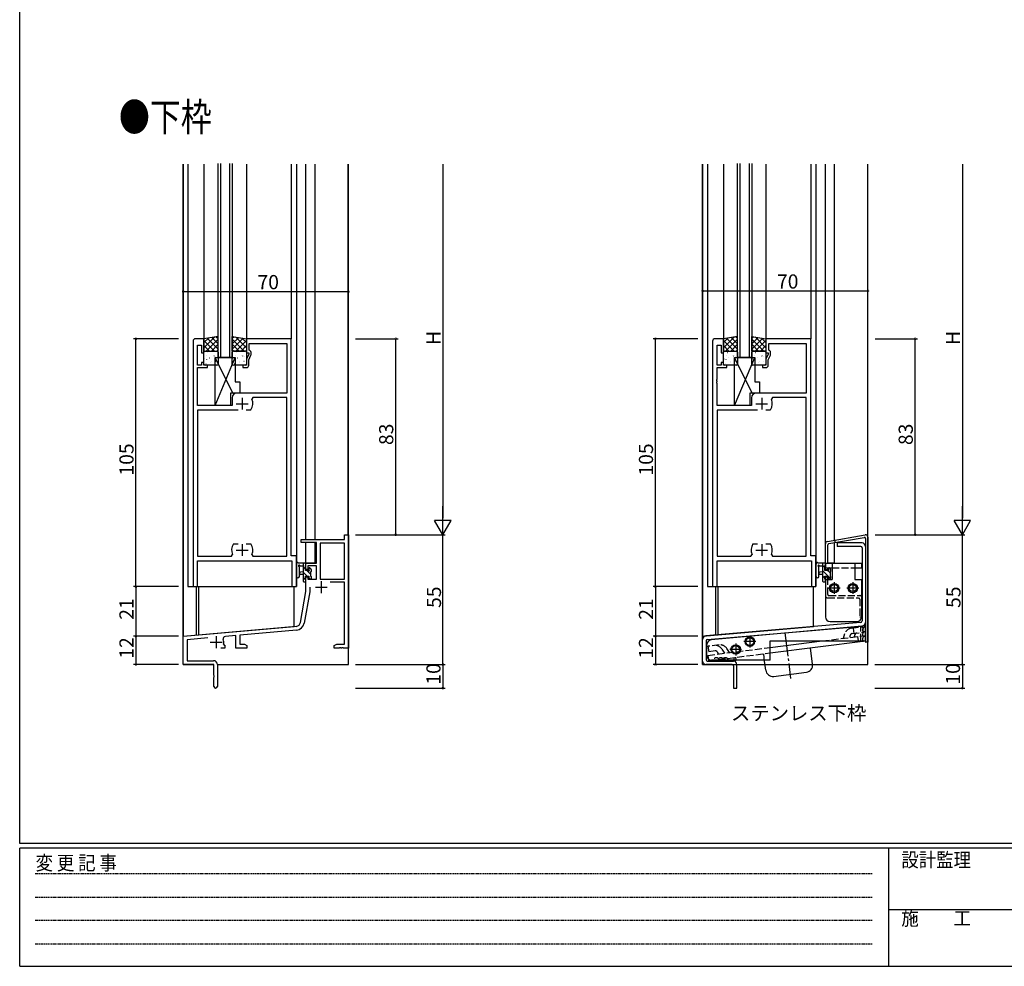
# Model space of a CAD drawing. Extents: x 0 to 1133, y 0 to 806.
# Drawn here: x 4 to 421, y 0 to 401 of the extents above; entities that cross this region are included whole.
import ezdxf

# ---------------------------------------------------------------- set-up
doc = ezdxf.new("R2010")
doc.units = 0
for name, pattern in [('HIDDEN', [0.375, 0.25, -0.125]), ('YCENTER_1', [13, 10, -1, 1, -1]), ('YHIDDEN_1', [4, 3, -1])]:
    doc.linetypes.add(name, pattern=pattern)
for name, color, linetype in [('USER1', 3, 'CONTINUOUS'), ('YKK_11', 7, 'CONTINUOUS'), ('YKK_12', 2, 'CONTINUOUS'), ('YKK_13', 4, 'CONTINUOUS'), ('YKK_D', 6, 'CONTINUOUS'), ('YKK_ZWAK', 7, 'CONTINUOUS')]:
    doc.layers.add(name, color=color, linetype=linetype)
doc.styles.get("Standard").update_dxf_attribs({"font": 'ROMANS.SHX', "bigfont": 'EXTFONT.SHX'})
doc.styles.add('YKK_OSSTYLE1', font='romans.shx', dxfattribs={"width": 0.9, "bigfont": 'EXTFONT.SHX'})

# ---------------------------------------------------------------- blocks, each defined once
blk = doc.blocks.new('A201')
at = {"layer": 'YKK_ZWAK', "color": 254, "linetype": 'Continuous'}
for p, q in [((21, 35), (21, 410)), ((571, 35), (21, 35)), ((544, 34), (21, 34)), ((21, 9), (21, 34)), ((205, 34), (205, 9)), ((21, 9), (544, 9))]:
    blk.add_line(p, q, dxfattribs=at)
at = {"layer": 'YKK_ZWAK', "color": 131, "linetype": 'HIDDEN'}
for p, q in [((24.28, 28.63), (201.57, 28.63)), ((24.28, 23.68), (201.57, 23.68)), ((24.28, 18.74), (201.57, 18.74)), ((24.28, 13.79), (201.57, 13.79))]:
    blk.add_line(p, q, dxfattribs=at)
at = {"layer": 'YKK_ZWAK', "color": 131, "linetype": 'Continuous'}
blk.add_line((205, 21), (297, 21), dxfattribs=at)
at = {"layer": 'YKK_ZWAK', "color": 131, "linetype": 'Continuous', "style": 'YKK_OSSTYLE1', "width": 0.9}
for s, p in [('設計監理', (207.69, 30.05)), ('変 更 記 事', (24.37, 29.39)), ('施\u3000\u3000工', (207.69, 17.68))]:
    blk.add_text(s, height=3, dxfattribs=at).set_placement(p)

msp = doc.modelspace()

# ---------------------------------------------------------------- linework, layer by layer
at = {"layer": 'YKK_11', "color": 0, "linetype": 'ByBlock', "lineweight": -2, "ltscale": 0.5}
for p, q in [((77.43, 264.83), (77.43, 160.83)), ((82.03, 265.83), (78.43, 265.83)), ((79.36, 254.63), (79.36, 263.13)), ((79.36, 263.13), (81.03, 263.13)), ((81.03, 263.13), (81.03, 259.83)), ((82.03, 259.83), (82.03, 265.83)), ((119.03, 265.83), (100.03, 265.83)), ((100.03, 265.83), (100.03, 259.83)), ((101.23, 261.03), (101.23, 263.9)), ((101.23, 263.9), (117.1, 263.9)), ((117.1, 263.9), (117.1, 242.83)), ((119.03, 173.83), (119.03, 265.83)), ((297.43, 264.83), (297.43, 160.83)), ((302.03, 265.83), (298.43, 265.83)), ((299.36, 254.63), (299.36, 263.13)), ((299.36, 263.13), (301.03, 263.13)), ((301.03, 263.13), (301.03, 259.83)), ((302.03, 259.83), (302.03, 265.83)), ((339.03, 265.83), (320.03, 265.83)), ((320.03, 265.83), (320.03, 259.83)), ((321.23, 261.03), (321.23, 263.9)), ((321.23, 263.9), (337.1, 263.9)), ((337.1, 263.9), (337.1, 242.83)), ((339.03, 173.83), (339.03, 265.83)), ((81.03, 259.83), (82.03, 259.83)), ((100.03, 259.83), (101.03, 259.83)), ((101.03, 259.33), (100.03, 257.19)), ((101.03, 259.83), (101.03, 259.33)), ((101.03, 256.96), (101.94, 258.91)), ((101.53, 260.86), (101.23, 261.03)), ((102.03, 259.33), (102.03, 259.99)), ((301.03, 259.83), (302.03, 259.83)), ((320.03, 259.83), (321.03, 259.83)), ((321.03, 259.33), (320.03, 257.19)), ((321.03, 259.83), (321.03, 259.33)), ((321.03, 256.96), (321.94, 258.91)), ((321.53, 260.86), (321.23, 261.03)), ((322.03, 259.33), (322.03, 259.99)), ((81.03, 254.63), (79.36, 254.63)), ((82.03, 255.83), (81.03, 255.83)), ((81.03, 255.83), (81.03, 254.63)), ((82.03, 254.63), (82.03, 255.83)), ((83.53, 254.63), (82.03, 254.63)), ((83.53, 253.63), (83.53, 254.63)), ((100.03, 254.63), (98.53, 254.63)), ((98.53, 254.63), (98.53, 253.63)), ((100.03, 257.19), (100.03, 254.63)), ((101.03, 254.63), (101.03, 256.96)), ((301.03, 254.63), (299.36, 254.63)), ((302.03, 255.83), (301.03, 255.83)), ((301.03, 255.83), (301.03, 254.63)), ((302.03, 254.63), (302.03, 255.83)), ((303.53, 254.63), (302.03, 254.63)), ((303.53, 253.63), (303.53, 254.63)), ((320.03, 254.63), (318.53, 254.63)), ((318.53, 254.63), (318.53, 253.63)), ((320.03, 257.19), (320.03, 254.63)), ((321.03, 254.63), (321.03, 256.96)), ((79.36, 248.79), (79.36, 253.63)), ((79.36, 253.63), (83.53, 253.63)), ((98.53, 253.63), (100.03, 253.63)), ((299.36, 248.79), (299.36, 253.63)), ((299.36, 253.63), (303.53, 253.63)), ((318.53, 253.63), (320.03, 253.63)), ((79.24, 248.61), (79.36, 248.79)), ((79.24, 248.06), (79.24, 248.61)), ((79.36, 247.87), (79.24, 248.06)), ((79.24, 247.61), (79.36, 247.79)), ((79.24, 247.06), (79.24, 247.61)), ((79.36, 246.87), (79.24, 247.06)), ((79.36, 247.79), (79.36, 247.87)), ((79.36, 237.63), (79.36, 246.87)), ((299.24, 248.61), (299.36, 248.79)), ((299.24, 248.06), (299.24, 248.61)), ((299.36, 247.87), (299.24, 248.06)), ((299.24, 247.61), (299.36, 247.79)), ((299.24, 247.06), (299.24, 247.61)), ((299.36, 246.87), (299.24, 247.06)), ((299.36, 247.79), (299.36, 247.87)), ((299.36, 237.63), (299.36, 246.87)), ((117.1, 242.83), (95.93, 242.83)), ((337.1, 242.83), (315.93, 242.83)), ((93.93, 240.83), (93.93, 237.63)), ((102.78, 240.9), (102.33, 240.19)), ((117.1, 240.9), (102.78, 240.9)), ((117.1, 173.76), (117.1, 240.9)), ((313.93, 240.83), (313.93, 237.63)), ((322.78, 240.9), (322.33, 240.19)), ((337.1, 240.9), (322.78, 240.9)), ((337.1, 173.76), (337.1, 240.9)), ((93.93, 237.63), (79.36, 237.63)), ((96.48, 235.63), (79.36, 235.63)), ((79.36, 235.63), (79.36, 173.76)), ((101.68, 235.63), (99.98, 235.63)), ((101.92, 235.76), (101.68, 235.63)), ((313.93, 237.63), (299.36, 237.63)), ((316.48, 235.63), (299.36, 235.63)), ((299.36, 235.63), (299.36, 173.76)), ((321.68, 235.63), (319.98, 235.63)), ((321.92, 235.76), (321.68, 235.63)), ((123.23, 179.53), (123.23, 180.83)), ((123.23, 180.83), (141.6, 180.83)), ((129.63, 179.53), (123.23, 179.53)), ((129.63, 170.83), (129.63, 179.53)), ((141.6, 180.83), (141.6, 182.83)), ((141.6, 182.83), (143.23, 182.83)), ((143.23, 182.83), (143.23, 134.83)), ((94.54, 178.9), (94.78, 179.03)), ((94.78, 179.03), (96.48, 179.03)), ((99.98, 179.03), (101.68, 179.03)), ((99.98, 179.03), (101.68, 179.03)), ((101.68, 179.03), (101.92, 178.9)), ((141.6, 179.2), (131.26, 179.2)), ((131.26, 179.2), (131.26, 163.93)), ((141.6, 163.93), (141.6, 179.2)), ((141.6, 163.93), (141.6, 179.2)), ((314.54, 178.9), (314.78, 179.03)), ((314.78, 179.03), (316.48, 179.03)), ((319.98, 179.03), (321.68, 179.03)), ((319.98, 179.03), (321.68, 179.03)), ((321.68, 179.03), (321.92, 178.9)), ((79.36, 173.76), (93.68, 173.76)), ((79.36, 160.83), (79.36, 171.83)), ((79.36, 171.83), (119.3, 171.83)), ((93.68, 173.76), (94.13, 174.47)), ((102.33, 174.47), (102.78, 173.76)), ((102.78, 173.76), (117.1, 173.76)), ((121.23, 173.83), (119.03, 173.83)), ((119.3, 171.83), (119.3, 160.83)), ((121.23, 160.83), (121.23, 173.83)), ((299.36, 173.76), (313.68, 173.76)), ((299.36, 160.83), (299.36, 171.83)), ((299.36, 171.83), (339.3, 171.83)), ((313.68, 173.76), (314.13, 174.47)), ((322.33, 174.47), (322.78, 173.76)), ((322.78, 173.76), (337.1, 173.76)), ((341.23, 173.83), (339.03, 173.83)), ((339.3, 171.83), (339.3, 160.83)), ((341.23, 160.83), (341.23, 173.83)), ((125.23, 168.03), (125.23, 170.83)), ((125.23, 170.83), (129.63, 170.83)), ((126.03, 168.03), (125.23, 168.03)), ((129.63, 169.63), (126.03, 169.63)), ((126.03, 169.63), (126.03, 168.03)), ((129.63, 163.93), (129.63, 169.63)), ((125.23, 158.83), (125.23, 165.03)), ((125.23, 165.03), (126.03, 165.03)), ((126.03, 165.03), (126.03, 163.93)), ((126.03, 163.93), (129.63, 163.93)), ((131.26, 163.93), (141.6, 163.93)), ((141.6, 162.73), (135.51, 162.73)), ((141.6, 136.46), (141.6, 162.73)), ((77.43, 160.83), (79.36, 160.83)), ((119.3, 160.83), (121.23, 160.83)), ((122.91, 145.66), (125.23, 158.83)), ((126.86, 158.69), (124.51, 145.38)), ((126.86, 160.63), (126.86, 158.69)), ((297.43, 160.83), (299.36, 160.83)), ((339.3, 160.83), (341.23, 160.83)), ((73.23, 139.83), (121.11, 144.02)), ((121.26, 142.4), (97.16, 140.29)), ((73.23, 127.83), (73.23, 139.83)), ((83.72, 139.11), (74.86, 138.34)), ((74.86, 138.34), (74.86, 129.46)), ((95.53, 140.15), (91.09, 139.76)), ((95.53, 134.83), (95.53, 140.15)), ((97.16, 140.29), (97.16, 136.46)), ((90.93, 134.83), (89.18, 134.83)), ((90.3, 136.42), (90.59, 136.03)), ((90.59, 136.03), (90.93, 136.03)), ((90.93, 136.03), (90.93, 134.83)), ((100.23, 134.83), (95.53, 134.83)), ((97.16, 136.46), (99.14, 136.46)), ((99.14, 136.46), (100.23, 135.83)), ((100.23, 135.83), (100.23, 134.83)), ((137.23, 135.83), (138.32, 136.46)), ((137.23, 134.83), (137.23, 135.83)), ((139.27, 134.83), (137.23, 134.83)), ((138.32, 136.46), (141.6, 136.46)), ((139.46, 134.95), (139.27, 134.83)), ((140.01, 134.95), (139.46, 134.95)), ((140.19, 134.83), (140.01, 134.95)), ((140.27, 134.83), (140.19, 134.83)), ((140.46, 134.95), (140.27, 134.83)), ((141.01, 134.95), (140.46, 134.95)), ((141.19, 134.83), (141.01, 134.95)), ((143.23, 134.83), (141.19, 134.83)), ((74.86, 129.46), (86.13, 129.46)), ((86.23, 127.83), (73.23, 127.83)), ((86.23, 123.29), (86.23, 127.83)), ((87.73, 127.86), (87.73, 118.58)), ((86.35, 123.11), (86.23, 123.29)), ((86.23, 122.37), (86.35, 122.56)), ((86.23, 118.58), (86.23, 122.37)), ((86.35, 122.56), (86.35, 123.11))]:
    msp.add_line(p, q, dxfattribs=at)
at = {"layer": 'YKK_11', "color": 2, "ltscale": 0.5}
for p, q in [((95.73, 238.33), (100.73, 238.33)), ((98.23, 240.83), (98.23, 235.83)), ((315.73, 238.33), (320.73, 238.33)), ((318.23, 240.83), (318.23, 235.83)), ((95.73, 176.33), (100.73, 176.33)), ((98.23, 178.83), (98.23, 173.83)), ((315.73, 176.33), (320.73, 176.33)), ((318.23, 178.83), (318.23, 173.83)), ((131.73, 163.13), (131.73, 158.13)), ((129.23, 160.63), (134.23, 160.63)), ((87.23, 139.83), (87.23, 134.83)), ((84.73, 137.33), (89.73, 137.33))]:
    msp.add_line(p, q, dxfattribs=at)
at = {"layer": 'YKK_11', "color": 0, "linetype": 'ByBlock', "lineweight": -2, "ltscale": 0.5}
for centre, radius, start, end in [((78.43, 264.83), 1, 90, 180), ((298.43, 264.83), 1, 90, 180), ((101.03, 259.99), 1, 360, 60), ((101.03, 259.33), 1, 335, 0), ((321.03, 259.99), 1, 360, 60), ((321.03, 259.33), 1, 335, 0), ((100.03, 254.63), 1, 270, 360), ((320.03, 254.63), 1, 270, 360), ((95.93, 240.83), 2, 90, 180), ((315.93, 240.83), 2, 90, 180), ((98.23, 238.33), 4.5, 325.1501, 24.4564), ((318.23, 238.33), 4.5, 325.1501, 24.4564), ((98.23, 176.33), 4.5, 145.1501, 204.4564), ((98.23, 176.33), 4.5, 335.5436, 34.8499), ((318.23, 176.33), 4.5, 145.1501, 204.4564), ((318.23, 176.33), 4.5, 335.5436, 34.8499), ((120.94, 146.01), 2, 275, 350), ((120.94, 146.01), 3.63, 275, 350), ((91.18, 138.76), 1, 95, 199.91), ((87.23, 137.33), 3.2, 343.3985, 19.91), ((86.13, 127.86), 1.6, 0, 90), ((86.98, 118.58), 0.75, 180, 0)]:
    msp.add_arc(centre, radius, start, end, dxfattribs=at)
at = {"layer": 'YKK_12'}
for p, q in [((73.23, 127.83), (73.23, 339.83)), ((73.33, 139.83), (73.33, 339.83)), ((75.23, 339.83), (75.23, 160.83)), ((82.03, 339.83), (82.03, 265.83)), ((100.03, 339.83), (100.03, 265.83)), ((119.03, 339.83), (119.03, 265.83)), ((121.23, 339.83), (121.23, 160.83)), ((125.23, 180.83), (125.23, 339.83)), ((129.13, 180.83), (129.13, 339.83)), ((143.13, 182.83), (143.13, 339.83)), ((143.23, 127.83), (143.23, 339.83)), ((293.23, 127.83), (293.23, 339.83)), ((293.33, 139.83), (293.33, 339.83)), ((295.23, 339.83), (295.23, 160.83)), ((302.03, 339.83), (302.03, 265.83)), ((320.03, 339.83), (320.03, 265.83)), ((339.03, 339.83), (339.03, 265.83)), ((341.23, 339.83), (341.23, 160.83)), ((345.23, 170.83), (345.23, 339.83)), ((349.13, 180.52), (349.13, 339.83)), ((363.13, 182.83), (363.13, 339.83)), ((363.23, 127.83), (363.23, 339.83)), ((125.23, 170.83), (125.23, 179.53)), ((129.13, 170.83), (129.13, 179.53)), ((349.13, 170.83), (349.13, 179.5)), ((121.43, 170.83), (121.23, 170.83)), ((129.13, 170.83), (122.25, 170.83)), ((341.43, 170.83), (341.23, 170.83)), ((345.23, 170.83), (344.93, 170.83)), ((349.13, 170.83), (346.23, 170.83)), ((75.23, 160.83), (121.23, 160.83)), ((78.73, 160.83), (78.73, 140.31)), ((79.73, 160.83), (79.73, 140.4)), ((120.23, 143.93), (120.23, 160.83)), ((295.23, 160.83), (341.23, 160.83)), ((298.73, 160.83), (298.73, 140.31)), ((299.73, 160.83), (299.73, 140.4)), ((340.23, 143.93), (340.23, 160.83)), ((73.33, 139.83), (120.23, 143.93)), ((293.33, 139.83), (340.23, 143.93)), ((73.23, 127.83), (85.93, 127.83)), ((87.86, 127.83), (143.23, 127.83)), ((293.23, 127.83), (363.23, 127.83))]:
    msp.add_line(p, q, dxfattribs=at)
at = {"layer": 'YKK_12', "linetype": 'Continuous'}
for p, q in [((88.03, 257.83), (88.03, 340.1)), ((89.03, 340.1), (89.03, 257.83)), ((93.03, 257.83), (93.03, 340.1)), ((94.03, 340.1), (94.03, 257.83)), ((308.03, 257.83), (308.03, 340.1)), ((309.03, 340.1), (309.03, 257.83)), ((313.03, 257.83), (313.03, 340.1)), ((314.03, 340.1), (314.03, 257.83)), ((94.03, 257.83), (88.03, 257.83)), ((314.03, 257.83), (308.03, 257.83))]:
    msp.add_line(p, q, dxfattribs=at)
at = {"layer": 'YKK_13'}
for p, q in [((88.03, 266.83), (82.03, 265.83)), ((86.65, 266.6), (82.03, 261.98)), ((83.96, 266.15), (82.03, 264.22)), ((82.03, 265.83), (82.03, 260.63)), ((82.03, 265.16), (86.57, 260.63)), ((82.03, 262.92), (84.32, 260.63)), ((88.03, 265.73), (82.93, 260.63)), ((83.38, 266.06), (88.03, 261.41)), ((88.03, 263.49), (85.17, 260.63)), ((85.31, 266.38), (88.03, 263.65)), ((87.23, 266.7), (88.03, 265.9)), ((88.03, 260.63), (88.03, 266.83)), ((94.03, 266.83), (100.03, 265.83)), ((94.03, 260.63), (94.03, 266.83)), ((94.83, 266.7), (94.03, 265.9)), ((96.75, 266.38), (94.03, 263.65)), ((98.68, 266.06), (94.03, 261.41)), ((94.03, 265.73), (99.13, 260.63)), ((94.03, 263.49), (96.89, 260.63)), ((95.41, 266.6), (100.03, 261.98)), ((100.03, 265.16), (95.5, 260.63)), ((100.03, 262.92), (97.74, 260.63)), ((98.1, 266.15), (100.03, 264.22)), ((100.03, 265.83), (100.03, 260.63)), ((308.03, 266.83), (302.03, 265.83)), ((306.65, 266.6), (302.03, 261.98)), ((303.96, 266.15), (302.03, 264.22)), ((302.03, 265.83), (302.03, 260.63)), ((302.03, 265.16), (306.57, 260.63)), ((302.03, 262.92), (304.32, 260.63)), ((308.03, 265.73), (302.93, 260.63)), ((303.38, 266.06), (308.03, 261.41)), ((308.03, 263.49), (305.17, 260.63)), ((305.31, 266.38), (308.03, 263.65)), ((307.23, 266.7), (308.03, 265.9)), ((308.03, 260.63), (308.03, 266.83)), ((314.03, 266.83), (320.03, 265.83)), ((314.03, 260.63), (314.03, 266.83)), ((314.83, 266.7), (314.03, 265.9)), ((316.75, 266.38), (314.03, 263.65)), ((318.68, 266.06), (314.03, 261.41)), ((314.03, 265.73), (319.13, 260.63)), ((314.03, 263.49), (316.89, 260.63)), ((315.41, 266.6), (320.03, 261.98)), ((320.03, 265.16), (315.5, 260.63)), ((320.03, 262.92), (317.74, 260.63)), ((318.1, 266.15), (320.03, 264.22)), ((320.03, 265.83), (320.03, 260.63)), ((82.03, 260.67), (82.08, 260.63)), ((82.03, 260.63), (88.03, 260.63)), ((82.03, 255.13), (82.03, 260.13)), ((82.53, 260.63), (87.53, 260.63)), ((83.24, 258.55), (83.25, 258.55)), ((83.67, 260.01), (83.71, 259.99)), ((85.06, 260.54), (85.06, 260.53)), ((85.74, 260.44), (85.79, 260.42)), ((85.96, 258.66), (86, 258.57)), ((86.33, 258.55), (86.38, 258.53)), ((88.03, 261.24), (87.42, 260.63)), ((88.03, 260.13), (88.03, 255.13)), ((94.03, 261.24), (94.64, 260.63)), ((100.03, 260.63), (94.03, 260.63)), ((94.03, 255.13), (94.03, 260.13)), ((94.53, 260.63), (99.53, 260.63)), ((95.24, 258.55), (95.25, 258.55)), ((95.67, 260.01), (95.71, 259.99)), ((97.06, 260.54), (97.06, 260.53)), ((97.74, 260.44), (97.79, 260.42)), ((97.96, 258.66), (98, 258.57)), ((98.33, 258.55), (98.38, 258.53)), ((100.03, 260.67), (99.99, 260.63)), ((100.03, 260.13), (100.03, 255.13)), ((302.03, 260.67), (302.08, 260.63)), ((302.03, 260.63), (308.03, 260.63)), ((302.03, 255.13), (302.03, 260.13)), ((302.53, 260.63), (307.53, 260.63)), ((303.24, 258.55), (303.25, 258.55)), ((303.67, 260.01), (303.71, 259.99)), ((305.06, 260.54), (305.06, 260.53)), ((305.74, 260.44), (305.79, 260.42)), ((305.96, 258.66), (306, 258.57)), ((306.33, 258.55), (306.38, 258.53)), ((308.03, 261.24), (307.42, 260.63)), ((308.03, 260.13), (308.03, 255.13)), ((314.03, 261.24), (314.64, 260.63)), ((320.03, 260.63), (314.03, 260.63)), ((314.03, 255.13), (314.03, 260.13)), ((314.53, 260.63), (319.53, 260.63)), ((315.24, 258.55), (315.25, 258.55)), ((315.67, 260.01), (315.71, 259.99)), ((317.06, 260.54), (317.06, 260.53)), ((317.74, 260.44), (317.79, 260.42)), ((317.96, 258.66), (318, 258.57)), ((318.33, 258.55), (318.38, 258.53)), ((320.03, 260.67), (319.99, 260.63)), ((320.03, 260.13), (320.03, 255.13)), ((82.23, 257.39), (82.28, 257.36)), ((87.53, 254.63), (82.53, 254.63)), ((82.88, 255.19), (82.92, 255.17)), ((83.07, 257.14), (83.11, 257.05)), ((84.31, 257.82), (84.35, 257.79)), ((84.9, 255.93), (84.94, 255.9)), ((85.21, 256.35), (85.22, 256.34)), ((94.21, 242.83), (86.78, 257.83)), ((86.78, 257.83), (95.28, 257.83)), ((86.78, 237.63), (86.78, 257.83)), ((86.78, 237.63), (95.28, 257.83)), ((86.98, 256.36), (87.02, 256.34)), ((87, 258.37), (87.01, 258.36)), ((94.23, 257.39), (94.28, 257.36)), ((99.53, 254.63), (94.53, 254.63)), ((94.88, 255.19), (94.92, 255.17)), ((95.07, 257.14), (95.11, 257.05)), ((95.28, 257.83), (95.28, 247.63)), ((96.31, 257.82), (96.35, 257.79)), ((96.9, 255.93), (96.94, 255.9)), ((97.21, 256.35), (97.22, 256.34)), ((98.98, 256.36), (99.02, 256.34)), ((99, 258.37), (99.01, 258.36)), ((302.23, 257.39), (302.28, 257.36)), ((307.53, 254.63), (302.53, 254.63)), ((302.88, 255.19), (302.92, 255.17)), ((303.07, 257.14), (303.11, 257.05)), ((304.31, 257.82), (304.35, 257.79)), ((304.9, 255.93), (304.94, 255.9)), ((305.21, 256.35), (305.22, 256.34)), ((314.21, 242.83), (306.78, 257.83)), ((306.78, 257.83), (315.28, 257.83)), ((306.78, 237.63), (306.78, 257.83)), ((306.78, 237.63), (315.28, 257.83)), ((306.98, 256.36), (307.02, 256.34)), ((307, 258.37), (307.01, 258.36)), ((314.23, 257.39), (314.28, 257.36)), ((319.53, 254.63), (314.53, 254.63)), ((314.88, 255.19), (314.92, 255.17)), ((315.07, 257.14), (315.11, 257.05)), ((315.28, 257.83), (315.28, 247.63)), ((316.31, 257.82), (316.35, 257.79)), ((316.9, 255.93), (316.94, 255.9)), ((317.21, 256.35), (317.22, 256.34)), ((318.98, 256.36), (319.02, 256.34)), ((319, 258.37), (319.01, 258.36)), ((95.28, 247.63), (97.28, 247.63)), ((97.28, 247.63), (97.28, 242.83)), ((315.28, 247.63), (317.28, 247.63)), ((317.28, 247.63), (317.28, 242.83)), ((97.28, 242.83), (93.28, 242.83)), ((93.28, 242.83), (93.28, 237.63)), ((317.28, 242.83), (313.28, 242.83)), ((313.28, 242.83), (313.28, 237.63)), ((93.28, 237.63), (86.78, 237.63)), ((313.28, 237.63), (306.78, 237.63)), ((346.06, 179.98), (362.06, 182.8)), ((346.64, 179.07), (361.64, 181.71)), ((349.13, 180.52), (349.3, 179.54)), ((360.73, 179.33), (350.23, 179.33)), ((350.23, 179.33), (350.23, 177.83)), ((362.23, 181.22), (362.23, 137.33)), ((363.23, 181.81), (363.23, 137.33)), ((345.23, 168.03), (345.23, 178.99)), ((346.23, 170.83), (346.23, 178.57)), ((360.23, 177.83), (350.23, 177.83)), ((360.73, 177.33), (360.73, 146.34)), ((362.23, 177.83), (362.23, 145.65)), ((121.23, 165.1), (121.23, 170.26)), ((124.93, 170.83), (122.25, 170.83)), ((122.43, 165.1), (122.43, 169.06)), ((122.85, 169.63), (124.03, 169.63)), ((124.03, 167.13), (122.89, 167.03)), ((124.03, 170.83), (124.03, 163.23)), ((125.03, 168.25), (124.03, 169.25)), ((125.71, 165.33), (124.03, 167.01)), ((125.23, 170.3), (124.7, 170.83)), ((125.03, 167.73), (125.03, 169.73)), ((125.97, 167.73), (125.03, 167.73)), ((125.23, 169.93), (125.23, 170.53)), ((127.33, 165.95), (125.55, 167.73)), ((126.43, 168.53), (126.43, 168.19)), ((127.53, 168), (126.7, 168.83)), ((127.44, 168.24), (126.94, 168.74)), ((127.33, 165.13), (127.33, 167.23)), ((127.53, 167.43), (127.53, 168.03)), ((341.23, 165.1), (341.23, 170.26)), ((344.93, 170.83), (342.25, 170.83)), ((342.43, 165.1), (342.43, 169.06)), ((342.85, 169.63), (344.03, 169.63)), ((344.03, 167.13), (342.89, 167.03)), ((344.03, 170.83), (344.03, 163.23)), ((345.03, 168.88), (344.03, 169.88)), ((346.33, 165.33), (344.03, 167.63)), ((345.03, 167.73), (345.03, 169.73)), ((345.97, 167.73), (345.03, 167.73)), ((345.23, 170.83), (360.53, 170.83)), ((345.23, 170.83), (345.23, 168.83)), ((345.23, 169.93), (345.23, 170.53)), ((345.23, 170.33), (345.23, 169.33)), ((345.23, 168.83), (348.03, 168.83)), ((345.23, 168.03), (346.23, 168.03)), ((346.23, 168.03), (346.23, 168.83)), ((346.43, 168.53), (346.43, 168.19)), ((347.33, 166.58), (346.43, 167.48)), ((347.44, 168.24), (346.94, 168.74)), ((347.33, 165.13), (347.33, 167.23)), ((347.53, 167.43), (347.53, 168.03)), ((348.03, 170.83), (348.03, 163.83)), ((357.73, 170.83), (357.73, 163.83)), ((357.73, 168.83), (360.53, 168.83)), ((360.53, 170.83), (360.53, 168.83)), ((124.03, 165.93), (122.89, 166.03)), ((125.23, 163.56), (124.03, 164.76)), ((124.33, 162.93), (124.93, 162.93)), ((125.03, 164.03), (125.03, 165.33)), ((125.03, 165.33), (126.43, 165.33)), ((125.23, 163.23), (125.23, 163.83)), ((126.43, 165.33), (126.43, 164.43)), ((126.91, 164.13), (126.43, 164.61)), ((126.73, 164.13), (127.23, 164.13)), ((127.53, 164.43), (127.53, 164.93)), ((344.03, 165.93), (342.89, 166.03)), ((345.03, 164.39), (344.03, 165.39)), ((344.22, 162.95), (344.05, 163.12)), ((344.33, 162.93), (344.93, 162.93)), ((345.03, 164.03), (345.03, 165.33)), ((345.03, 165.33), (346.43, 165.33)), ((345.23, 165.03), (346.23, 165.03)), ((345.23, 165.03), (346.23, 165.03)), ((345.23, 165.03), (345.23, 163.83)), ((345.23, 163.83), (345.23, 148.03)), ((345.23, 163.83), (348.03, 163.83)), ((345.23, 163.23), (345.23, 163.83)), ((346.23, 163.83), (346.23, 165.03)), ((346.43, 165.33), (346.43, 164.43)), ((347.44, 164.22), (346.43, 165.23)), ((346.73, 164.13), (347.23, 164.13)), ((347.53, 164.43), (347.53, 164.93)), ((357.73, 163.83), (360.53, 163.83)), ((360.53, 163.83), (360.53, 148.04)), ((347.23, 146.03), (358.53, 146.03)), ((360.05, 145.59), (294.6, 139.95)), ((295.19, 138.49), (360.86, 144.15)), ((362.23, 144.17), (296.85, 138.29)), ((362.23, 137.83), (362.23, 144.17)), ((293.23, 129.33), (293.23, 138.45)), ((294.73, 138), (294.73, 129.83)), ((321.83, 132.73), (362.23, 137.83)), ((321.83, 135.05), (343.88, 137.83)), ((321.83, 129.63), (321.83, 137.83)), ((321.83, 137.83), (362.23, 137.83)), ((359.03, 137.83), (359.08, 137.43)), ((295.03, 131.63), (295.03, 136.3)), ((339.79, 127.94), (338.92, 134.89)), ((363.23, 137.33), (362.23, 137.33)), ((295.23, 129.33), (306.23, 129.33)), ((295.74, 129.62), (295.76, 129.44)), ((295.76, 129.44), (295.9, 129.45)), ((321.83, 129.63), (297.03, 129.63)), ((319.95, 125.43), (319.46, 129.33)), ((305.73, 127.83), (294.73, 127.83)), ((306.23, 127.33), (306.23, 117.83)), ((307.73, 117.83), (307.73, 127.83)), ((323.3, 122.83), (337.19, 124.59)), ((306.23, 117.83), (307.73, 117.83))]:
    msp.add_line(p, q, dxfattribs=at)
at = {"layer": 'YKK_13', "linetype": 'YHIDDEN_1'}
for p, q in [((348.03, 168.83), (357.73, 168.83)), ((345.23, 163.83), (345.23, 157.03)), ((346.23, 157.53), (346.23, 163.83)), ((346.23, 156.03), (359.03, 156.03)), ((346.73, 157.03), (359.73, 157.03)), ((359.73, 155.53), (359.73, 148.04)), ((360.53, 156.03), (360.53, 148.03)), ((360.73, 156.03), (360.73, 148.04)), ((359.73, 148.04), (360.73, 148.04)), ((356.23, 143.22), (360.97, 143.82)), ((356.95, 143.31), (357.23, 141.03)), ((360.23, 137.83), (360.23, 143.99)), ((360.97, 143.82), (361.26, 141.54)), ((343.88, 137.83), (361.94, 140.11)), ((352.85, 138.96), (353.5, 140.97)), ((355.69, 140.26), (355.37, 139.28)), ((356.52, 140.94), (361.26, 141.54)), ((357.74, 140.52), (357.42, 139.54)), ((358.79, 139.71), (359.03, 137.83)), ((361.94, 140.11), (362.23, 137.83)), ((295.47, 131.72), (321.83, 135.05)), ((300.23, 136.15), (295.49, 135.55)), ((295.49, 135.55), (295.78, 133.27)), ((298.48, 133.61), (295.78, 133.27)), ((301.38, 134.39), (302.52, 132.61)), ((304.57, 132.87), (303.43, 134.65)), ((295.47, 131.72), (295.74, 129.62)), ((295.9, 129.45), (321.83, 132.73)), ((299.44, 133.15), (300, 132.29)), ((319.46, 129.33), (319.07, 132.38))]:
    msp.add_line(p, q, dxfattribs=at)
at = {"layer": 'YKK_13', "linetype": 'YCENTER_1', "ltscale": 0.5}
for p, q in [((348.93, 162.73), (348.93, 157.73)), ((356.83, 162.73), (356.83, 157.73)), ((351.43, 160.23), (346.43, 160.23)), ((359.33, 160.23), (354.33, 160.23)), ((313.23, 140.03), (313.23, 135.03)), ((309.73, 134.23), (304.73, 134.23)), ((307.23, 136.73), (307.23, 131.73)), ((315.73, 137.53), (310.73, 137.53))]:
    msp.add_line(p, q, dxfattribs=at)
at = {"layer": 'YKK_13', "linetype": 'YCENTER_1'}
msp.add_line((328.03, 141.24), (330.47, 121.94), dxfattribs=at)
at = {"layer": 'YKK_13'}
for centre, radius in [((348.93, 160.23), 2), ((348.93, 160.23), 1.5), ((356.83, 160.23), 2), ((356.83, 160.23), 1.5), ((313.23, 137.53), 2), ((313.23, 137.53), 1.65), ((307.23, 134.23), 2), ((307.23, 134.23), 1.65)]:
    msp.add_circle(centre, radius, dxfattribs=at)
for centre, radius, start, end in [((82.53, 260.13), 0.5, 90, 180), ((87.53, 260.13), 0.5, 0, 90), ((94.53, 260.13), 0.5, 90, 180), ((99.53, 260.13), 0.5, 360, 90), ((302.53, 260.13), 0.5, 90, 180), ((307.53, 260.13), 0.5, 0, 90), ((314.53, 260.13), 0.5, 90, 180), ((319.53, 260.13), 0.5, 0, 90), ((82.53, 255.13), 0.5, 180, 270), ((87.53, 255.13), 0.5, 270, 0), ((94.53, 255.13), 0.5, 180, 270), ((99.53, 255.13), 0.5, 270, 0), ((302.53, 255.13), 0.5, 180, 270), ((307.53, 255.13), 0.5, 270, 0), ((314.53, 255.13), 0.5, 180, 270), ((319.53, 255.13), 0.5, 270, 0), ((346.23, 178.99), 1, 100.002, 180), ((360.73, 177.83), 1.5, 0, 90), ((361.73, 181.22), 0.5, 0, 100.002), ((362.23, 181.81), 1, 0, 100.002), ((346.73, 178.57), 0.5, 100.002, 180), ((360.23, 177.33), 0.5, 0, 90), ((121.73, 170.83), 0.3, 30, 190.5288), ((122.25, 171.13), 0.3, 210, 270), ((341.73, 170.83), 0.3, 30, 190.5288), ((342.25, 171.13), 0.3, 210, 270), ((121.53, 170.26), 0.3, 130.5288, 180), ((121.14, 170.72), 0.3, 310.5288, 10.5288), ((122.33, 169.63), 0.3, 30, 250.8102), ((122.13, 169.06), 0.3, 359.9598, 70.8102), ((122.93, 166.53), 0.5, 95.0921, 264.9079), ((122.85, 169.93), 0.3, 210, 270), ((124.93, 170.53), 0.3, 0, 90), ((125.03, 169.93), 0.2, 270, 0), ((125.97, 167.43), 0.3, 33.0557, 90), ((126.43, 167.73), 0.25, 213.0557, 56.9443), ((126.73, 168.53), 0.3, 45, 180), ((126.73, 168.19), 0.3, 180, 236.9443), ((127.33, 167.43), 0.2, 270, 0), ((127.23, 168.03), 0.3, 0, 45), ((341.53, 170.26), 0.3, 130.5288, 180), ((341.14, 170.72), 0.3, 310.5288, 10.5288), ((342.33, 169.63), 0.3, 30, 250.8102), ((342.13, 169.06), 0.3, 359.9598, 70.8102), ((342.93, 166.53), 0.5, 95.0921, 264.9079), ((342.85, 169.93), 0.3, 210, 270), ((344.93, 170.53), 0.3, 0, 90), ((345.03, 169.93), 0.2, 270, 0), ((345.97, 167.43), 0.3, 33.0557, 90), ((346.43, 167.73), 0.25, 213.0557, 56.9443), ((346.73, 168.53), 0.3, 45, 180), ((346.73, 168.19), 0.3, 180, 236.9443), ((347.33, 167.43), 0.2, 270, 0), ((347.23, 168.03), 0.3, 0, 45), ((121.83, 165.1), 0.6, 179.9598, 359.9598), ((124.33, 163.23), 0.3, 180, 270), ((124.93, 163.23), 0.3, 270, 0), ((125.03, 163.83), 0.2, 0, 90), ((126.73, 164.43), 0.3, 180, 270), ((127.23, 164.43), 0.3, 270, 0), ((127.33, 164.93), 0.2, 0, 90), ((341.83, 165.1), 0.6, 179.9598, 359.9598), ((344.33, 163.23), 0.3, 180, 270), ((344.93, 163.23), 0.3, 270, 0), ((345.03, 163.83), 0.2, 0, 90), ((346.73, 164.43), 0.3, 180, 270), ((347.23, 164.43), 0.3, 270, 0), ((347.33, 164.93), 0.2, 0, 90), ((347.23, 148.03), 2, 180, 270), ((358.53, 148.03), 2, 270, 0), ((359.98, 146.34), 0.75, 274.9257, 0), ((360.73, 145.65), 1.5, 274.9257, 0), ((294.73, 138.45), 1.5, 94.9257, 180), ((295.23, 138), 0.5, 94.9257, 180), ((297.03, 136.3), 2, 95.135, 180), ((294.73, 129.33), 1.5, 180, 270), ((295.23, 129.83), 0.5, 180, 270), ((297.03, 131.63), 2, 180, 270), ((306.23, 127.83), 1.5, 0, 90), ((305.73, 127.33), 0.5, 0, 90), ((322.93, 125.81), 3, 187.1983, 277.1983), ((336.82, 127.57), 3, 277.1983, 7.1983)]:
    msp.add_arc(centre, radius, start, end, dxfattribs=at)
at = {"layer": 'YKK_13', "linetype": 'YHIDDEN_1'}
for centre, radius, start, end in [((346.23, 157.03), 1, 180, 270), ((346.73, 157.53), 0.5, 180, 270), ((359.23, 155.53, 0), 0.5, 0, 90), ((359.73, 156.03, 0), 1, 0, 90), ((356.64, 139.95), 3.3, 97.1983, 161.8607), ((362.21, 142.45), 1.28, 90, 228.5932), ((362.21, 140.53), 1.28, 90, 228.5904), ((356.64, 139.95), 1, 97.1983, 161.8607), ((358.69, 140.21), 1, 97.1983, 161.8607), ((362.21, 138.61), 1.28, 90, 273.84), ((298.6, 132.62), 3.3, 32.5359, 97.1983), ((298.6, 132.62), 1, 32.5359, 97.1983), ((300.65, 132.87), 3.3, 32.5359, 97.1983), ((299.01, 129.42), 1.28, 0, 183.84), ((300.93, 129.42), 1.28, 0, 138.5904), ((302.85, 129.42), 1.28, 0, 138.5932), ((305, 130.2), 1.54, 325.5165, 22.1467), ((305.16, 130.26), 2.2, 331.0468, 16.637)]:
    msp.add_arc(centre, radius, start, end, dxfattribs=at)
at = {"layer": 'YKK_D'}
for p, q in [((183.23, 339.83), (183.23, 189.83)), ((403.23, 339.83), (403.23, 189.83)), ((73.23, 266.83), (73.23, 286.83)), ((73.23, 285.83), (143.23, 285.83)), ((143.23, 266.83), (143.23, 286.83)), ((293.23, 266.1), (293.23, 287.1)), ((293.23, 286.1), (363.23, 286.1)), ((363.23, 266.1), (363.23, 287.1)), ((71.23, 265.83), (52.23, 265.83)), ((53.23, 160.83), (53.23, 265.83)), ((146.23, 265.83), (164.23, 265.83)), ((163.23, 182.83), (163.23, 265.83)), ((291.23, 265.83), (272.23, 265.83)), ((273.23, 160.83), (273.23, 265.83)), ((366.23, 265.83), (384.23, 265.83)), ((383.23, 182.83), (383.23, 265.83)), ((183.23, 182.83), (183.23, 194.95)), ((403.23, 182.83), (403.23, 194.95)), ((183.23, 182.83), (179.73, 188.89)), ((186.73, 188.89), (179.73, 188.89)), ((183.23, 182.83), (186.73, 188.89)), ((403.23, 182.83), (399.73, 188.89)), ((406.73, 188.89), (399.73, 188.89)), ((403.23, 182.83), (406.73, 188.89)), ((146.23, 182.83), (164.23, 182.83)), ((146.23, 182.83), (184.23, 182.83)), ((146.23, 182.83), (184.23, 182.83)), ((183.23, 127.83), (183.23, 182.83)), ((366.23, 182.83), (404.23, 182.83)), ((366.23, 182.83), (404.23, 182.83)), ((366.23, 182.83), (384.23, 182.83)), ((403.23, 127.83), (403.23, 182.83)), ((71.23, 160.83), (52.23, 160.83)), ((71.23, 160.83), (52.23, 160.83)), ((53.23, 160.83), (53.23, 139.83)), ((291.23, 160.83), (272.23, 160.83)), ((291.23, 160.83), (272.23, 160.83)), ((273.23, 160.83), (273.23, 139.83)), ((71.23, 139.83), (52.23, 139.83)), ((71.23, 139.83), (52.23, 139.83)), ((53.23, 139.83), (53.23, 127.83)), ((291.23, 139.83), (272.23, 139.83)), ((291.23, 139.83), (272.23, 139.83)), ((273.23, 139.83), (273.23, 127.83)), ((71.23, 127.83), (52.23, 127.83)), ((146.23, 127.83), (184.23, 127.83)), ((146.23, 127.83), (184.23, 127.83)), ((183.23, 127.83), (183.23, 117.83)), ((291.23, 127.83), (272.23, 127.83)), ((366.13, 127.83), (404.23, 127.83)), ((366.23, 127.83), (404.23, 127.83)), ((403.23, 127.83), (403.23, 117.83)), ((146.23, 117.83), (184.23, 117.83)), ((366.13, 117.83), (404.23, 117.83))]:
    msp.add_line(p, q, dxfattribs=at)
at = {"layer": 'YKK_D', "linetype": 'ByBlock', "const_width": 0.85}
for points in [[(73.34, 285.83, 1), (73.12, 285.83, 1)], [(143.12, 285.83, 1), (143.34, 285.83, 1)], [(293.34, 286.1, 1), (293.12, 286.1, 1)], [(363.12, 286.1, 1), (363.34, 286.1, 1)], [(53.23, 265.72, 1), (53.23, 265.94, 1)], [(163.23, 265.72, 1), (163.23, 265.94, 1)], [(273.23, 265.72, 1), (273.23, 265.94, 1)], [(383.23, 265.72, 1), (383.23, 265.94, 1)], [(163.23, 182.94, 1), (163.23, 182.72, 1)], [(383.23, 182.94, 1), (383.23, 182.72, 1)], [(53.23, 160.72, 1), (53.23, 160.94, 1)], [(53.23, 160.94, 1), (53.23, 160.72, 1)], [(273.23, 160.72, 1), (273.23, 160.94, 1)], [(273.23, 160.94, 1), (273.23, 160.72, 1)], [(53.23, 139.94, 1), (53.23, 139.72, 1)], [(53.23, 139.72, 1), (53.23, 139.94, 1)], [(273.23, 139.94, 1), (273.23, 139.72, 1)], [(273.23, 139.72, 1), (273.23, 139.94, 1)], [(53.23, 127.94, 1), (53.23, 127.72, 1)], [(183.23, 127.72, 1), (183.23, 127.94, 1)], [(183.23, 127.94, 1), (183.23, 127.72, 1)], [(273.23, 127.94, 1), (273.23, 127.72, 1)], [(403.23, 127.94, 1), (403.23, 127.72, 1)], [(403.23, 127.72, 1), (403.23, 127.94, 1)], [(183.23, 117.94, 1), (183.23, 117.72, 1)], [(403.23, 117.94, 1), (403.23, 117.72, 1)]]:
    msp.add_lwpolyline(points, format="xyb", close=True, dxfattribs=at)

# ---------------------------------------------------------------- block references
at = {"layer": 'YKK_ZWAK', "xscale": 2, "yscale": 2, "zscale": 2}
msp.add_blockref('A201', (-38, -18), dxfattribs=at)

# ---------------------------------------------------------------- texts
at = {"layer": 'USER1', "width": 0.8}
msp.add_text('●下枠', height=12, dxfattribs=at).set_placement((46.03, 353.74))
at = {"layer": 'USER1'}
msp.add_text('ステンレス下枠', height=6, dxfattribs=at).set_placement((305.25, 104.23))
at = {"layer": 'YKK_D'}
for p in [(104.71, 286.83), (324.71, 287.1)]:
    msp.add_text('70', height=6, dxfattribs=at).set_placement(p)
for s, p in [('H', (182.23, 263.23)), ('H', (402.23, 263.23)), ('83', (162.23, 220.81)), ('83', (382.23, 220.81)), ('105', (52.23, 207.89)), ('105', (272.23, 207.89)), ('55', (182.43, 151.81)), ('55', (402.43, 151.81)), ('21', (52.23, 146.81)), ('21', (272.23, 146.81)), ('12', (52.23, 130.31)), ('12', (272.23, 130.31)), ('10', (182.23, 119.31)), ('10', (402.23, 119.31))]:
    msp.add_text(s, height=6, rotation=90, dxfattribs=at).set_placement(p)

doc.saveas('drawing.dxf')
